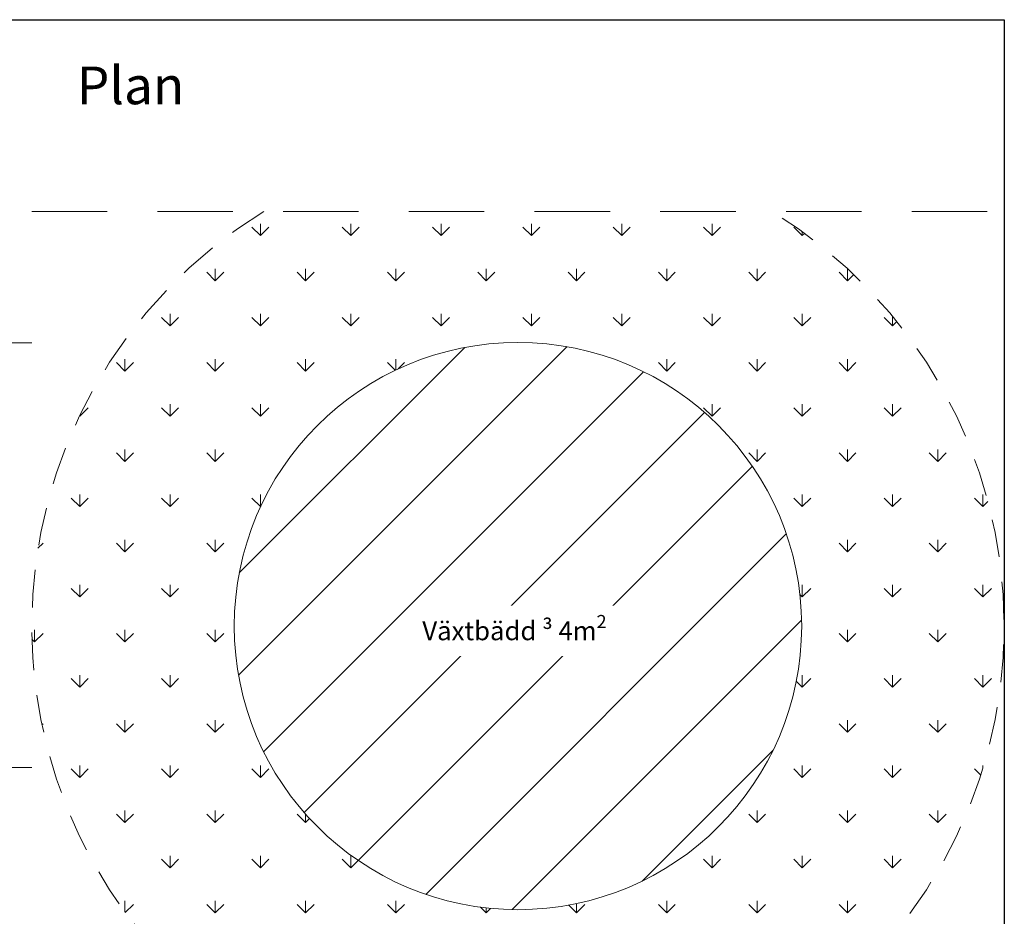
# Model space of a CAD drawing. Units: metres. Extents: x 134.89 to 142.63, y 133.23 to 138.62.
# Drawn here: x 138.71 to 142.63, y 135.06 to 138.62 of the extents above; entities that cross this region are included whole.
import ezdxf

# ---------------------------------------------------------------- set-up
doc = ezdxf.new("R2010")
doc.units = ezdxf.units.M
doc.linetypes.add('3LINE02', pattern=[5, 3, -2])
doc.linetypes.add('DIVIDEX2', pattern=[20, 8, -4, 0, -4, 0, -4])
for name, color, linetype in [('M-KONN', 3, 'DIVIDEX2'), ('M-SEKTION', 3, 'Continuous'), ('M-TXT', 3, 'Continuous')]:
    doc.layers.add(name, color=color, linetype=linetype)
doc.styles.add('PONF', font='arial.ttf', dxfattribs={"height": 0.15})

msp = doc.modelspace()

# ---------------------------------------------------------------- hatches: boundary and pattern name
at = {"layer": 'M-TXT', "lineweight": 0, "ltscale": 0.1}
h = msp.add_hatch(dxfattribs=at)
h.set_pattern_fill('GRASS', color=256, scale=0.01)
h.set_pattern_definition([(90, (8.735, 0.72526), (-0.17960512, 0.17960512), [0.047625, -0.31158524]), (45, (8.735, 0.72526), (-0.17960512, 0.17960512), [0.047625, -0.206375]), (135, (8.735, 0.72526), (-0.17960512, -0.17960512), [0.047625, -0.206375])])
edge = h.paths.add_edge_path(flags=16)
edge.add_arc((140.6916, 136.211), 1.1284, 0, 360)
edge = h.paths.add_edge_path()
edge.add_line((141.7021, 137.8598), (139.6811, 137.8598))
edge.add_arc((140.6916, 136.211), 1.9338, 121.5022, 179.588)
edge.add_line((138.7578, 136.2249), (138.7578, 136.1971))
edge.add_arc((140.6916, 136.211), 1.9338, 180.412, 238.4978)
edge.add_line((139.6811, 134.5622), (141.7021, 134.5622))
edge.add_arc((140.6916, 136.211), 1.9338, 301.5022, 359.588)
edge.add_line((142.6253, 136.1971), (142.6253, 136.2249))
edge.add_arc((140.6916, 136.211), 1.9338, 0.412, 58.4978)
h = msp.add_hatch(dxfattribs=at)
h.set_pattern_fill('ANSI31', color=256, scale=0.09)
h.set_pattern_definition([(45, (8.735, 0.72526), (-0.20205576, 0.20205576), [])])
h.paths.add_polyline_path([(139.5632, 136.211, 1), (141.82, 136.211, 1)])

# ---------------------------------------------------------------- linework, layer by layer
at = {"layer": 'M-KONN'}
msp.add_lwpolyline([(134.8903, 138.6233), (142.6253, 138.6233), (142.6253, 133.2333), (134.8903, 133.2333)], close=True, dxfattribs=at)
at = {"layer": 'M-SEKTION', "linetype": '3LINE02', "lineweight": 0, "ltscale": 0.1}
msp.add_line((138.7578, 137.8598), (142.6253, 137.8598), dxfattribs=at)
at = {"layer": 'M-SEKTION', "lineweight": 0, "ltscale": 0.1}
for p, q in [((138.7578, 137.3372), (138.2416, 137.3372)), ((138.7578, 135.6479), (138.2416, 135.6479))]:
    msp.add_line(p, q, dxfattribs=at)
at = {"layer": 'M-TXT', "lineweight": 0, "ltscale": 0.1}
msp.add_circle((140.6916, 136.211), 1.1284, dxfattribs=at)
at = {"layer": 'M-TXT', "linetype": '3LINE02', "lineweight": 0, "ltscale": 0.05}
for start, end in [(121.5022, 238.4978), (301.5022, 58.4978)]:
    msp.add_arc((140.6916, 136.211), 1.9338, start, end, dxfattribs=at)

# ---------------------------------------------------------------- next in the draw order: texts
at = {"layer": 'M-TXT', "insert": (138.937, 138.437), "char_height": 0.15, "attachment_point": 1, "style": 'PONF', "bg_fill": 3, "box_fill_scale": 1.2, "bg_fill_color": 256, "bg_fill_transparency": 0}
msp.add_mtext_dynamic_manual_height_columns('Plan', width=0.413157, gutter_width=12.5, heights=[0], dxfattribs=at)
at = {"layer": 'M-TXT', "color": 3, "insert": (140.3112, 136.2551), "char_height": 0.075, "attachment_point": 1, "style": 'PONF', "bg_fill": 3, "box_fill_scale": 1.5, "bg_fill_color": 256, "bg_fill_transparency": 0}
msp.add_mtext_dynamic_manual_height_columns('\\A1;{\\C256;Växtbädd\\fSymbol|b1|i0|c2|p18; ³\\fArial|b0|i0|c0|p34; 4m\\H0.7x;\\S2^ ;}', width=0.762334, gutter_width=5, heights=[0], dxfattribs=at)

doc.saveas('drawing.dxf')
